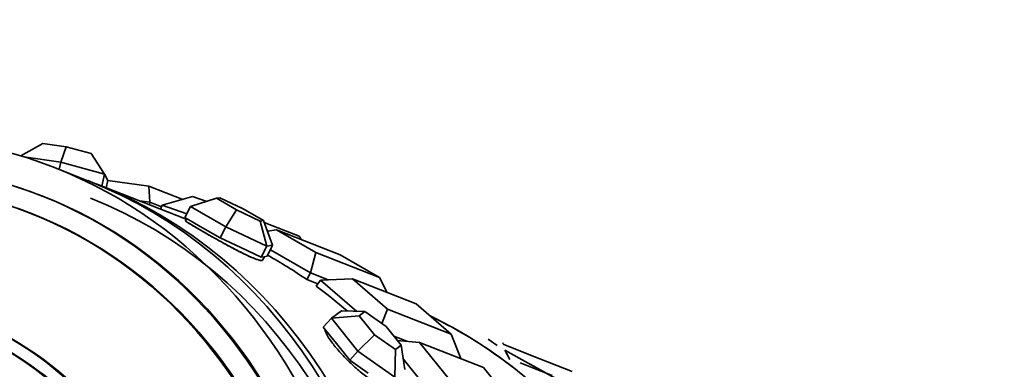
# Model space of a CAD drawing. Units: millimetres. Extents: x 0 to 1361, y 0 to 1969.
# Drawn here: x 1122 to 1154, y 603 to 614 of the extents above; entities that cross this region are included whole.
import ezdxf
from ezdxf import colors
from ezdxf.entities.mleader import LeaderData, LeaderLine
from ezdxf.math import Vec2, Vec3

# ---------------------------------------------------------------- set-up
doc = ezdxf.new("R2010")
doc.units = ezdxf.units.MM
doc.layers.add('DV6_Défaut', color=7, linetype='Continuous')
doc.layers.add('Défaut', color=7, linetype='Continuous')

# ---------------------------------------------------------------- blocks, each defined once
blk = doc.blocks.new('_DOT')
at = {"color": 0}
blk.add_line((0, 0), (-1, 0), dxfattribs=at)
at = {"color": 0, "const_width": 0.333}
blk.add_lwpolyline([(-0.1665, 0, 1), (0.1665, 0, 1)], format="xyb", close=True, dxfattribs=at)
blk = doc.blocks.new('SE5')
at = {"layer": 'DV6_Défaut', "color": 7, "linetype": 'Continuous', "lineweight": 35}
for p, q in [((1122.385, 609.84), (1123.097, 610.243)), ((1123.097, 610.243), (1123.848, 610.138)), ((1123.677, 609.643), (1123.848, 610.138)), ((1123.848, 610.138), (1124.657, 609.916)), ((1125.092, 609.254), (1124.657, 609.916)), ((1123.677, 609.643), (1122.48, 609.811)), ((1123.677, 609.643), (1123.624, 609.404)), ((1125.092, 609.254), (1123.677, 609.643)), ((1124.552, 609.04), (1123.469, 609.465)), ((1125.092, 609.254), (1125.007, 608.866)), ((1125.193, 609.05), (1125.092, 609.254)), ((1127.733, 607.795), (1124.823, 608.934)), ((1127.733, 607.795), (1124.823, 608.934)), ((1124.973, 608.875), (1125.007, 608.866)), ((1125.007, 608.866), (1125.009, 608.861)), ((1125.193, 609.05), (1125.141, 608.81)), ((1125.193, 609.05), (1126.524, 608.864)), ((1123.104, 608.533), (1123.031, 608.562)), ((1126.524, 608.864), (1127.618, 608.435)), ((1126.558, 608.34), (1126.524, 608.864)), ((1126.558, 608.34), (1126.218, 608.388)), ((1126.558, 608.34), (1126.541, 608.262)), ((1126.931, 608.194), (1126.558, 608.34)), ((1126.949, 608.247), (1126.904, 608.12)), ((1127.939, 608.525), (1126.949, 608.247)), ((1127.746, 607.973), (1126.949, 608.247)), ((1127.865, 608.205), (1128.708, 608.469)), ((1127.939, 608.525), (1128.392, 608.37)), ((1128.814, 608.488), (1128.708, 608.469)), ((1128.708, 608.469), (1129.361, 608.092)), ((1129.574, 608.129), (1128.814, 608.488)), ((1127.865, 608.205), (1127.683, 607.85)), ((1129.008, 607.545), (1127.865, 608.205)), ((1129.008, 607.545), (1129.361, 608.092)), ((1129.361, 608.092), (1130.121, 607.733)), ((1130.227, 607.752), (1129.574, 608.129)), ((1127.683, 607.85), (1128.255, 607.52)), ((1127.743, 607.815), (1127.708, 607.746)), ((1127.721, 607.772), (1127.708, 607.746)), ((1127.721, 607.772), (1127.708, 607.746)), ((1130.121, 607.733), (1130.227, 607.752)), ((1130.338, 606.918), (1130.121, 607.733)), ((1130.227, 607.752), (1130.525, 606.951)), ((1130.252, 607.686), (1131.383, 607.244)), ((1128.255, 607.52), (1128.826, 607.19)), ((1129.008, 607.545), (1128.826, 607.19)), ((1130.338, 606.918), (1129.008, 607.545)), ((1130.645, 607.448), (1130.357, 607.403)), ((1132.703, 606.642), (1130.645, 607.448)), ((1130.645, 607.448), (1131.918, 606.713)), ((1128.826, 607.19), (1129.491, 606.876)), ((1131.462, 607.128), (1131.383, 607.244)), ((1129.491, 606.876), (1130.156, 606.563)), ((1130.338, 606.918), (1130.156, 606.563)), ((1130.525, 606.951), (1130.338, 606.918)), ((1130.525, 606.951), (1130.343, 606.596)), ((1131.744, 606.063), (1130.452, 606.809)), ((1131.744, 606.063), (1131.918, 606.713)), ((1131.918, 606.713), (1133.976, 605.907)), ((1133.976, 605.907), (1132.703, 606.642)), ((1130.156, 606.563), (1130.25, 606.579)), ((1130.2, 606.47), (1130.257, 606.581)), ((1130.2, 606.47), (1130.214, 606.496)), ((1130.2, 606.47), (1130.214, 606.496)), ((1130.25, 606.579), (1130.343, 606.596)), ((1131.744, 606.063), (1131.63, 605.84)), ((1132.322, 605.836), (1131.744, 606.063)), ((1131.63, 605.84), (1131.986, 605.7)), ((1131.63, 605.84), (1131.986, 605.7)), ((1132.074, 605.828), (1131.933, 605.624)), ((1133.111, 605.863), (1132.074, 605.828)), ((1133.247, 604.814), (1132.074, 605.828)), ((1135.169, 605.057), (1133.111, 605.863)), ((1133.111, 605.863), (1134.24, 604.887)), ((1134.23, 605.425), (1133.976, 605.907)), ((1136.299, 604.081), (1135.169, 605.057)), ((1132.422, 604.594), (1132.751, 604.833)), ((1133.51, 604.805), (1132.751, 604.833)), ((1133.51, 604.805), (1133.322, 604.668)), ((1134.189, 604.329), (1133.51, 604.805)), ((1134.049, 604.427), (1134.24, 604.887)), ((1134.24, 604.887), (1136.299, 604.081)), ((1132.422, 604.594), (1132.162, 604.307)), ((1132.422, 604.594), (1133.322, 604.668)), ((1133.282, 603.523), (1132.422, 604.594)), ((1133.322, 604.668), (1133.814, 604.056)), ((1132.162, 604.307), (1132.592, 603.771)), ((1134.68, 603.717), (1134.189, 604.329)), ((1133.282, 603.523), (1133.814, 604.056)), ((1133.814, 604.056), (1134.493, 603.58)), ((1134.859, 603.848), (1134.445, 604.01)), ((1135.277, 603.81), (1134.553, 603.876)), ((1137.336, 603.004), (1135.277, 603.81)), ((1135.277, 603.81), (1136.235, 602.617)), ((1136.607, 603.289), (1136.299, 604.081)), ((1137.494, 603.91), (1137.779, 603.706)), ((1137.494, 603.91), (1137.779, 603.706)), ((1137.985, 603.78), (1137.958, 603.791)), ((1137.985, 603.78), (1137.958, 603.791)), ((1132.592, 603.771), (1133.022, 603.236)), ((1133.282, 603.523), (1133.022, 603.236)), ((1134.471, 602.69), (1133.282, 603.523)), ((1134.471, 602.69), (1134.493, 603.58)), ((1134.493, 603.58), (1134.68, 603.717)), ((1134.68, 603.717), (1134.799, 602.929)), ((1137.973, 603.75), (1138.912, 603.38)), ((1137.973, 603.75), (1138.912, 603.38)), ((1138.137, 603.365), (1138.031, 603.561)), ((1138.031, 603.561), (1141.048, 601.884)), ((1138.195, 603.258), (1138.031, 603.561)), ((1133.022, 603.236), (1133.616, 602.819)), ((1135.839, 601.916), (1134.747, 603.276)), ((1138.531, 603.147), (1139.563, 602.742)), ((1138.912, 603.38), (1140.212, 602.871)), ((1138.912, 603.38), (1140.212, 602.871)), ((1138.293, 601.811), (1137.336, 603.004)), ((1138.854, 603.104), (1141.048, 601.884)), ((1138.903, 603.001), (1139.563, 602.742))]:
    blk.add_line(p, q, dxfattribs=at)
for centre, major_axis in [((1115.447, 588.979), (-8.021, -20.486)), ((1115.374, 589.007), (-7.657, -19.554)), ((1115.447, 588.979), (-7.657, -19.554)), ((1115.447, 588.979), (-7.657, -19.554)), ((1115.237, 589.061), (-7.418, -18.944)), ((1115.309, 589.033), (-7.418, -18.944)), ((1114.523, 589.341), (-6.004, -15.332))]:
    blk.add_ellipse(centre, major_axis=major_axis, ratio=0.81339, dxfattribs=at)
for centre, major_axis, start_param, end_param in [((1116.531, 588.555), (-8.021, -20.486), 0, 3.141593), ((1116.801, 588.449), (-8.021, -20.486), 0, 3.141593), ((1116.801, 588.449), (-8.021, -20.486), 0, 3.141593), ((1116.801, 588.449), (-7.839, -20.02), 0, 3.141593), ((1120.593, 586.964), (8.021, 20.486), 6.092312, 6.175429), ((1120.593, 586.964), (8.021, 20.486), 6.092312, 6.175429), ((1120.593, 586.964), (8.021, 20.486), 6.001284, 6.071702), ((1120.593, 586.964), (8.021, 20.486), 6.001284, 6.071702), ((1114.594, 589.313), (6.004, 15.332), 1.856443, 6.283185), ((1126.597, 584.613), (8.021, 20.486), 3.17487, 6.221226), ((1126.597, 584.613), (8.021, 20.486), 6.042362, 6.221237), ((1126.597, 584.613), (8.021, 20.486), 6.042362, 6.221237), ((1114.533, 589.337), (-5.866, -14.98), 0.030133, 3.018954), ((1114.462, 589.365), (-5.866, -14.98), 0.04312, 3.018412)]:
    blk.add_ellipse(centre, major_axis=major_axis, ratio=0.81339, start_param=start_param, end_param=end_param, dxfattribs=at)
for points, knots in [([(1127.708, 607.745), (1127.707, 607.745), (1127.708, 607.743), (1127.708, 607.742), (1127.713, 607.732), (1127.743, 607.71), (1127.794, 607.678), (1127.845, 607.645), (1127.918, 607.601), (1128.009, 607.548), (1128.099, 607.494), (1128.208, 607.431), (1128.328, 607.363), (1128.447, 607.294), (1128.579, 607.219), (1128.714, 607.144), (1128.848, 607.069), (1128.989, 606.991), (1129.125, 606.918), (1129.261, 606.845), (1129.396, 606.774), (1129.518, 606.713), (1129.641, 606.652), (1129.755, 606.599), (1129.851, 606.558), (1129.946, 606.517), (1130.027, 606.488), (1130.085, 606.472), (1130.143, 606.456), (1130.181, 606.454), (1130.195, 606.464), (1130.198, 606.466), (1130.199, 606.467), (1130.2, 606.47)], [0, 0, 0, 0, 0.017772, 0.017772, 0.017772, 0.125191, 0.125191, 0.125191, 0.232705, 0.232705, 0.232705, 0.34007, 0.34007, 0.34007, 0.447274, 0.447274, 0.447274, 0.554557, 0.554557, 0.554557, 0.662034, 0.662034, 0.662034, 0.76952, 0.76952, 0.76952, 0.876813, 0.876813, 0.876813, 0.984014, 0.984014, 0.984014, 1, 1, 1, 1]), ([(1127.708, 607.745), (1127.707, 607.744), (1127.708, 607.743), (1127.709, 607.741), (1127.715, 607.731), (1127.745, 607.709), (1127.797, 607.676), (1127.849, 607.643), (1127.924, 607.598), (1128.015, 607.544), (1128.073, 607.51), (1128.138, 607.472), (1128.209, 607.431)], [0, 0, 0, 0, 0.066255, 0.066255, 0.066255, 0.420742, 0.420742, 0.420742, 0.775526, 0.775526, 0.775526, 1, 1, 1, 1]), ([(1128.209, 607.431), (1128.32, 607.367), (1128.446, 607.295), (1128.577, 607.221), (1128.708, 607.147), (1128.848, 607.069), (1128.985, 606.994), (1129.122, 606.919), (1129.261, 606.845), (1129.389, 606.779), (1129.518, 606.713), (1129.641, 606.653), (1129.747, 606.604), (1129.853, 606.556), (1129.946, 606.518), (1130.018, 606.493), (1130.09, 606.468), (1130.143, 606.457), (1130.173, 606.458), (1130.187, 606.459), (1130.197, 606.463), (1130.2, 606.47)], [0, 0, 0, 0, 0.153978, 0.153978, 0.153978, 0.307943, 0.307943, 0.307943, 0.462107, 0.462107, 0.462107, 0.616407, 0.616407, 0.616407, 0.770494, 0.770494, 0.770494, 0.924348, 0.924348, 0.924348, 1, 1, 1, 1]), ([(1132.209, 604.242), (1132.212, 604.213), (1132.222, 604.178), (1132.239, 604.138), (1132.268, 604.07), (1132.316, 603.987), (1132.38, 603.895), (1132.444, 603.803), (1132.525, 603.698), (1132.617, 603.59), (1132.709, 603.483), (1132.813, 603.369), (1132.923, 603.259), (1133.032, 603.148), (1133.149, 603.038), (1133.265, 602.938), (1133.38, 602.837), (1133.498, 602.744), (1133.608, 602.667), (1133.718, 602.589), (1133.823, 602.525), (1133.916, 602.48), (1134.009, 602.435), (1134.091, 602.408), (1134.156, 602.401), (1134.221, 602.394), (1134.27, 602.407), (1134.3, 602.437), (1134.301, 602.438), (1134.302, 602.439), (1134.302, 602.44)], [0, 0, 0, 0, 0.06959, 0.06959, 0.06959, 0.185703, 0.185703, 0.185703, 0.301655, 0.301655, 0.301655, 0.417434, 0.417434, 0.417434, 0.533297, 0.533297, 0.533297, 0.649371, 0.649371, 0.649371, 0.765453, 0.765453, 0.765453, 0.881328, 0.881328, 0.881328, 0.997103, 0.997103, 0.997103, 1, 1, 1, 1]), ([(1132.209, 604.242), (1132.212, 604.213), (1132.222, 604.178), (1132.239, 604.138), (1132.268, 604.07), (1132.316, 603.987), (1132.38, 603.895), (1132.444, 603.803), (1132.525, 603.698), (1132.617, 603.59), (1132.709, 603.483), (1132.813, 603.369), (1132.923, 603.259), (1133.032, 603.148), (1133.149, 603.038), (1133.265, 602.938), (1133.38, 602.837), (1133.498, 602.744), (1133.608, 602.667), (1133.718, 602.589), (1133.823, 602.525), (1133.916, 602.48), (1134.009, 602.435), (1134.091, 602.408), (1134.156, 602.401), (1134.221, 602.394), (1134.27, 602.407), (1134.3, 602.437), (1134.301, 602.438), (1134.302, 602.439), (1134.302, 602.44)], [0, 0, 0, 0, 0.06959, 0.06959, 0.06959, 0.185703, 0.185703, 0.185703, 0.301655, 0.301655, 0.301655, 0.417434, 0.417434, 0.417434, 0.533297, 0.533297, 0.533297, 0.649371, 0.649371, 0.649371, 0.765453, 0.765453, 0.765453, 0.881328, 0.881328, 0.881328, 0.997103, 0.997103, 0.997103, 1, 1, 1, 1])]:
    blk.add_open_spline(points, degree=3, knots=knots, dxfattribs=at)

msp = doc.modelspace()

# ---------------------------------------------------------------- block references
at = {"layer": 'Défaut'}
msp.add_blockref('SE5', (0, 0), dxfattribs=at)

# ---------------------------------------------------------------- leaders
at = {"layer": 'Défaut', "color": 7, "linetype": 'Continuous', "lineweight": 18}
ml = msp.add_multileader_mtext('Standard', dxfattribs=at)
ml.set_content('{\\pxsm0.9;\\fSolid Edge ISO|b1||i0||c0|p34;\\W1.;29/09/2017\\P}', color=256)
ml.set_leader_properties()
ml.set_arrow_properties(name='DOT')
ml.build(insert=Vec2(0, 0))
ml.multileader.update_dxf_attribs({"leader_type": 0, "dogleg_length": 0, "arrow_head_size": 12})
ctx = ml.context
ctx.base_point, ctx.char_height, ctx.arrow_head_size, ctx.landing_gap_size = Vec3(1091.125, 1961.943), 12, 12, 4.2
notes = []
notes.append((ctx, [(0, (0, 0, 0), (0, 0), (1, 0), 1, [])]))
ctx.mtext.insert = Vec3(1093.125, 1968.063)
for ctx, leaders in notes:
    for number, flags, end, landing, length, lines in leaders:
        leader = LeaderData()
        leader.index, (leader.has_last_leader_line, leader.has_dogleg_vector, leader.attachment_direction) = number, flags
        leader.last_leader_point, leader.dogleg_vector, leader.dogleg_length = Vec3(end), Vec3(landing), length
        for number, points, colour, breaks in lines:
            line = LeaderLine()
            line.index, line.vertices, line.color, line.breaks = number, Vec3.list(points), colors.encode_raw_color(colour), breaks
            leader.lines.append(line)
        ctx.leaders.append(leader)

doc.saveas('drawing.dxf')
